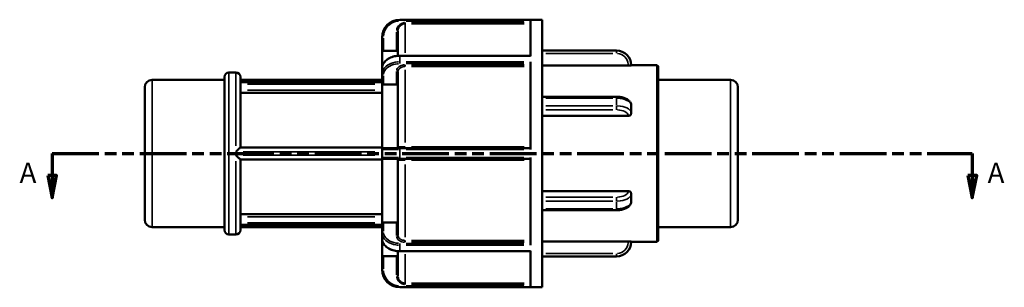
# Model space of a CAD drawing. Units: millimetres. Extents: x 0 to 905, y 0 to 709.
# Drawn here: x 288 to 510, y 228 to 288 of the extents above; entities that cross this region are included whole.
import ezdxf

# ---------------------------------------------------------------- set-up
doc = ezdxf.new("R2010")
doc.units = ezdxf.units.MM
doc.linetypes.add('DOUBLE_DASH_CHAIN', pattern=[1.2403, 0.6614, -0.0827, 0.1654, -0.0827, 0.1654, -0.0827])
for name, color, linetype, lineweight in [('Section Line (ANSI)', 7, 'DOUBLE_DASH_CHAIN', 70), ('Visible (ANSI)', 7, 'Continuous', 50), ('Visible Narrow (ANSI)', 7, 'Continuous', 35)]:
    doc.layers.add(name, color=color, linetype=linetype, lineweight=lineweight)
doc.styles.add('Label Text (ANSI)', font='tahoma.ttf')

# ---------------------------------------------------------------- blocks, each defined once
blk = doc.blocks.new('2dTransSection0')
at = {"layer": 'Section Line (ANSI)', "linetype": 'DOUBLE_DASH_CHAIN', "ltscale": 15.935736}
blk.add_line((295.38, 257.98), (503.19, 257.98), dxfattribs=at)
at = {"layer": 'Section Line (ANSI)', "linetype": 'Continuous'}
for p, q in [((295.38, 257.98), (305.54, 257.98)), ((295.38, 257.98), (295.38, 252.98)), ((493.03, 257.98), (503.19, 257.98)), ((503.19, 257.98), (503.19, 252.98)), ((294.38, 252.98), (295.38, 247.98)), ((296.38, 252.98), (294.38, 252.98)), ((295.38, 252.98), (295.38, 247.98)), ((295.38, 247.98), (296.38, 252.98)), ((502.19, 252.98), (503.19, 247.98)), ((504.19, 252.98), (502.19, 252.98)), ((503.19, 252.98), (503.19, 247.98)), ((503.19, 247.98), (504.19, 252.98))]:
    blk.add_line(p, q, dxfattribs=at)
at = {"layer": 'Section Line (ANSI)', "linetype": 'Continuous', "flags": 128}
for points in [[(294.38, 252.98), (295.38, 247.98), (296.38, 252.98), (294.38, 252.98)], [(502.19, 252.98), (503.19, 247.98), (504.19, 252.98), (502.19, 252.98)]]:
    blk.add_lwpolyline(points, dxfattribs=at)
at = {"layer": 'Section Line (ANSI)'}
for points in [[(294.38, 252.98), (295.38, 247.98), (296.38, 252.98), (294.38, 252.98)], [(502.19, 252.98), (503.19, 247.98), (504.19, 252.98), (502.19, 252.98)]]:
    blk.add_solid(points, dxfattribs=at)
at = {"layer": 'Section Line (ANSI)', "char_height": 4.57, "attachment_point": 7, "style": 'Label Text (ANSI)'}
for insert in [(288.02, 249.91), (506.66, 249.91)]:
    blk.add_mtext('A', dxfattribs=dict(at, insert=insert))

msp = doc.modelspace()

# ---------------------------------------------------------------- linework, layer by layer
at = {"layer": 'Visible (ANSI)'}
for p, q in [((373.881, 288.227), (406.061, 288.227)), ((403.381, 288.213), (403.381, 280.006)), ((406.061, 227.727), (406.061, 288.227)), ((373.481, 280.073), (373.481, 285.616)), ((369.881, 284.212), (369.881, 284.227)), ((369.881, 284.212), (369.881, 281.234)), ((369.881, 277.17), (369.881, 281.234)), ((373.179, 281.22), (370.184, 281.22)), ((422.836, 281.252), (406.061, 281.252)), ((373.881, 280.088), (403.381, 280.088)), ((403.381, 278.709), (403.381, 258.894)), ((335.281, 276.264), (336.881, 276.264)), ((369.881, 275.886), (369.881, 277.17)), ((369.881, 275.886), (369.881, 273.781)), ((373.481, 259.49), (373.481, 276.451)), ((425.496, 277.857), (406.061, 277.857)), ((426.161, 277.927), (431.949, 277.927)), ((426.161, 277.902), (426.161, 277.927)), ((432.281, 277.594), (432.281, 238.36)), ((317.944, 274.602), (334.281, 274.602)), ((334.281, 240.69), (334.281, 275.264)), ((337.881, 275.264), (337.881, 274.111)), ((337.881, 274.602), (369.881, 274.602)), ((337.881, 273.986), (337.881, 274.111)), ((337.881, 274.111), (369.881, 274.111)), ((337.881, 273.637), (337.881, 273.986)), ((337.881, 272.281), (337.881, 273.637)), ((369.881, 258.885), (369.881, 273.781)), ((373.179, 273.557), (370.184, 273.557)), ((432.281, 274.602), (448.619, 274.602)), ((316.281, 243.015), (316.281, 272.939)), ((337.881, 272.281), (337.881, 272.239)), ((337.881, 272.239), (337.881, 259.307)), ((369.881, 271.663), (337.881, 271.663)), ((450.281, 272.939), (450.281, 243.015)), ((406.061, 270.811), (422.836, 270.811)), ((426.161, 267.952), (426.161, 268.816)), ((426.161, 267.088), (426.161, 267.952)), ((426.161, 267.076), (426.161, 267.088)), ((425.496, 266.478), (406.061, 266.478)), ((369.881, 259.307), (337.88, 259.307)), ((369.881, 257.07), (369.881, 258.885)), ((403.381, 259.187), (373.881, 259.187)), ((337.88, 256.647), (369.881, 256.647)), ((337.881, 256.647), (337.881, 243.716)), ((369.881, 242.174), (369.881, 257.07)), ((373.481, 239.503), (373.481, 256.465)), ((373.881, 256.767), (403.381, 256.767)), ((403.381, 257.061), (403.381, 237.245)), ((406.061, 249.477), (425.496, 249.477)), ((426.161, 248.867), (426.161, 248.879)), ((426.161, 248.003), (426.161, 248.867)), ((426.161, 247.139), (426.161, 248.003)), ((406.061, 245.144), (422.836, 245.144)), ((337.881, 244.291), (369.881, 244.291)), ((337.881, 243.716), (337.881, 243.674)), ((337.881, 242.318), (337.881, 243.674)), ((317.944, 241.353), (334.281, 241.353)), ((337.881, 241.969), (337.881, 242.318)), ((337.881, 241.844), (337.881, 241.969)), ((337.881, 241.844), (369.881, 241.844)), ((337.881, 241.844), (337.881, 240.69)), ((337.881, 241.353), (369.881, 241.353)), ((369.881, 242.174), (369.881, 240.069)), ((370.184, 242.398), (373.179, 242.398)), ((432.281, 241.353), (448.619, 241.353)), ((335.281, 239.69), (336.881, 239.69)), ((369.881, 238.785), (369.881, 240.069)), ((369.881, 234.721), (369.881, 238.785)), ((406.061, 238.097), (425.496, 238.097)), ((426.161, 238.028), (426.161, 238.053)), ((426.161, 238.028), (431.949, 238.028)), ((373.481, 230.339), (373.481, 235.881)), ((373.881, 235.867), (403.381, 235.867)), ((403.381, 235.949), (403.381, 227.741)), ((369.881, 234.721), (369.881, 231.743)), ((370.184, 234.735), (373.179, 234.735)), ((406.061, 234.703), (422.836, 234.703)), ((369.881, 231.727), (369.881, 231.743)), ((373.881, 227.727), (406.061, 227.727))]:
    msp.add_line(p, q, dxfattribs=at)
for centre, radius, start, end in [((373.881, 284.227), 4, 90, 180), ((422.836, 277.927), 3.325, 0, 90), ((335.281, 275.264), 1, 90, 180), ((336.881, 275.264), 1, 0, 90), ((431.949, 277.594), 0.332, 0, 90), ((317.944, 272.939), 1.662, 90, 180), ((448.619, 272.939), 1.662, 0, 90), ((370.184, 258.885), 0.303, 90, 180), ((373.179, 259.49), 0.302, 270, 0), ((370.184, 257.07), 0.303, 180, 270), ((373.179, 256.465), 0.302, 0, 90), ((317.944, 243.015), 1.662, 180, 270), ((448.619, 243.015), 1.662, 270, 0), ((335.281, 240.69), 1, 180, 270), ((336.881, 240.69), 1, 270, 0), ((422.836, 238.028), 3.325, 270, 0), ((431.949, 238.36), 0.332, 270, 0), ((373.881, 231.727), 4, 180, 270)]:
    msp.add_arc(centre, radius, start, end, dxfattribs=at)
for points, knots in [([(370.184, 281.22), (370.146, 281.22), (370.105, 281.221), (370.031, 281.222), (369.997, 281.223), (369.943, 281.226), (369.92, 281.228), (369.889, 281.231), (369.881, 281.232), (369.881, 281.234)], [0, 0, 0, 0, 0.01139468, 0.01139468, 0.022789361, 0.022789361, 0.034195647, 0.034195647, 0.045601933, 0.045601933, 0.045601933, 0.045601933]), ([(373.481, 281.202), (373.481, 281.205), (373.474, 281.207), (373.443, 281.212), (373.419, 281.214), (373.366, 281.217), (373.332, 281.218), (373.257, 281.22), (373.217, 281.22), (373.179, 281.22)], [0.136892097, 0.136892097, 0.136892097, 0.136892097, 0.148308656, 0.148308656, 0.159725214, 0.159725214, 0.171118488, 0.171118488, 0.182511763, 0.182511763, 0.182511763, 0.182511763]), ([(373.881, 280.088), (373.676, 280.088), (373.472, 280.077), (373.066, 280.031), (372.866, 279.997), (372.475, 279.907), (372.284, 279.851), (371.915, 279.718), (371.738, 279.641), (371.401, 279.468), (371.241, 279.371), (370.943, 279.16), (370.804, 279.046), (370.553, 278.801), (370.44, 278.671), (370.242, 278.397), (370.158, 278.253), (370.023, 277.958), (369.971, 277.807), (369.9, 277.494), (369.881, 277.332), (369.881, 277.17)], [0, 0, 0, 0, 0.0580936, 0.0580936, 0.1161872, 0.1161872, 0.1742808, 0.1742808, 0.2323744, 0.2323744, 0.290468, 0.290468, 0.3485616, 0.3485616, 0.4066552, 0.4066552, 0.4647488, 0.4647488, 0.52176122, 0.52176122, 0.580936, 0.580936, 0.580936, 0.580936]), ([(426.161, 277.902), (426.161, 277.898), (426.145, 277.893), (426.077, 277.882), (426.025, 277.877), (425.907, 277.868), (425.833, 277.864), (425.669, 277.859), (425.58, 277.857), (425.496, 277.857)], [0.10023064, 0.10023064, 0.10023064, 0.10023064, 0.12533087, 0.12533087, 0.1504311, 0.1504311, 0.17548201, 0.17548201, 0.20053291, 0.20053291, 0.20053291, 0.20053291]), ([(370.184, 273.557), (370.146, 273.557), (370.105, 273.563), (370.031, 273.586), (369.997, 273.603), (369.943, 273.643), (369.92, 273.668), (369.889, 273.723), (369.881, 273.753), (369.881, 273.781)], [0, 0, 0, 0, 0.01139468, 0.01139468, 0.022789361, 0.022789361, 0.034195647, 0.034195647, 0.045601933, 0.045601933, 0.045601933, 0.045601933]), ([(373.481, 273.331), (373.481, 273.359), (373.474, 273.39), (373.443, 273.445), (373.419, 273.471), (373.366, 273.511), (373.332, 273.528), (373.257, 273.551), (373.217, 273.557), (373.179, 273.557)], [0.136892097, 0.136892097, 0.136892097, 0.136892097, 0.148308656, 0.148308656, 0.159725214, 0.159725214, 0.171118488, 0.171118488, 0.182511763, 0.182511763, 0.182511763, 0.182511763]), ([(426.161, 268.816), (426.161, 269.004), (426.12, 269.19), (425.966, 269.548), (425.847, 269.715), (425.523, 270.049), (425.304, 270.201), (424.816, 270.455), (424.547, 270.555), (423.975, 270.708), (423.672, 270.76), (423.189, 270.803), (423.012, 270.811), (422.836, 270.811)], [0, 0, 0, 0, 0.2116601, 0.2116601, 0.4517695, 0.4517695, 0.7659287, 0.7659287, 1.080088, 1.080088, 1.3942473, 1.3942473, 1.5707963, 1.5707963, 1.5707963, 1.5707963]), ([(426.161, 267.076), (426.161, 267.001), (426.145, 266.922), (426.077, 266.775), (426.025, 266.707), (425.907, 266.601), (425.833, 266.554), (425.669, 266.493), (425.58, 266.478), (425.496, 266.478)], [0.10023064, 0.10023064, 0.10023064, 0.10023064, 0.12533087, 0.12533087, 0.1504311, 0.1504311, 0.17548201, 0.17548201, 0.20053291, 0.20053291, 0.20053291, 0.20053291]), ([(336.881, 258.326), (336.883, 258.328), (336.884, 258.329), (336.988, 258.436), (337.091, 258.542), (337.287, 258.741), (337.38, 258.835), (337.558, 259.013), (337.644, 259.096), (337.766, 259.213), (337.81, 259.253), (337.862, 259.297), (337.876, 259.307), (337.88, 259.307)], [-0.44999158, -0.44999158, -0.44999158, -0.44999158, -0.44920919, -0.44920919, -0.39529457, -0.39529457, -0.34381235, -0.34381235, -0.28975791, -0.28975791, -0.24929928, -0.24929928, -0.21876013, -0.21876013, -0.21876013, -0.21876013]), ([(373.881, 259.187), (373.607, 259.187), (373.333, 259.187), (372.383, 259.187), (371.747, 259.187), (370.837, 259.187), (370.524, 259.187), (370.24, 259.187), (370.184, 259.187), (370.184, 259.187)], [0, 0, 0, 0, 0.08220474, 0.08220474, 0.29221093, 0.29221093, 0.4698878, 0.4698878, 0.58093585, 0.58093585, 0.58093585, 0.58093585]), ([(337.88, 256.647), (337.876, 256.647), (337.858, 256.661), (337.795, 256.715), (337.747, 256.76), (337.614, 256.887), (337.522, 256.977), (337.343, 257.157), (337.256, 257.245), (337.075, 257.43), (336.98, 257.527), (336.884, 257.625), (336.883, 257.627), (336.881, 257.628)], [-0.18863668, -0.18863668, -0.18863668, -0.18863668, -0.15988285, -0.15988285, -0.12574068, -0.12574068, -0.07961935, -0.07961935, -0.04059264, -0.04059264, 0, 0, 0.00064052, 0.00064052, 0.00064052, 0.00064052]), ([(370.184, 256.767), (370.184, 256.767), (370.207, 256.767), (370.329, 256.767), (370.463, 256.767), (370.893, 256.767), (371.226, 256.767), (372.137, 256.767), (372.759, 256.767), (373.562, 256.767), (373.722, 256.767), (373.881, 256.767)], [0, 0, 0, 0, 0.07219522, 0.07219522, 0.18770758, 0.18770758, 0.33787364, 0.33787364, 0.53308952, 0.53308952, 0.58093585, 0.58093585, 0.58093585, 0.58093585]), ([(425.496, 249.477), (425.58, 249.477), (425.669, 249.462), (425.833, 249.4), (425.907, 249.354), (426.025, 249.248), (426.077, 249.18), (426.145, 249.033), (426.161, 248.953), (426.161, 248.879)], [0.20053291, 0.20053291, 0.20053291, 0.20053291, 0.22558382, 0.22558382, 0.25063473, 0.25063473, 0.27573496, 0.27573496, 0.30083519, 0.30083519, 0.30083519, 0.30083519]), ([(422.836, 245.144), (423.15, 245.144), (423.463, 245.169), (424.067, 245.267), (424.357, 245.34), (424.896, 245.536), (425.145, 245.658), (425.585, 245.961), (425.779, 246.142), (426.049, 246.558), (426.136, 246.785), (426.16, 247.062), (426.161, 247.101), (426.161, 247.139)], [4.712389, 4.712389, 4.712389, 4.712389, 5.0265482, 5.0265482, 5.3407075, 5.3407075, 5.6548668, 5.6548668, 5.969026, 5.969026, 6.2400223, 6.2400223, 6.2831853, 6.2831853, 6.2831853, 6.2831853]), ([(373.179, 242.398), (373.217, 242.398), (373.257, 242.403), (373.332, 242.426), (373.366, 242.444), (373.419, 242.484), (373.443, 242.509), (373.474, 242.565), (373.481, 242.596), (373.481, 242.624)], [0.182511763, 0.182511763, 0.182511763, 0.182511763, 0.193905037, 0.193905037, 0.205298311, 0.205298311, 0.216714869, 0.216714869, 0.228131428, 0.228131428, 0.228131428, 0.228131428]), ([(369.881, 242.174), (369.881, 242.202), (369.889, 242.232), (369.92, 242.287), (369.943, 242.312), (369.997, 242.352), (370.031, 242.369), (370.105, 242.392), (370.146, 242.398), (370.184, 242.398)], [-0.045601933, -0.045601933, -0.045601933, -0.045601933, -0.034195647, -0.034195647, -0.022789361, -0.022789361, -0.01139468, -0.01139468, 0, 0, 0, 0]), ([(369.881, 238.785), (369.881, 238.634), (369.897, 238.482), (369.961, 238.183), (370.009, 238.035), (370.136, 237.745), (370.215, 237.603), (370.404, 237.329), (370.514, 237.197), (370.76, 236.948), (370.895, 236.832), (371.189, 236.617), (371.346, 236.518), (371.68, 236.341), (371.855, 236.261), (372.221, 236.124), (372.411, 236.065), (372.8, 235.971), (372.999, 235.934), (373.426, 235.881), (373.653, 235.867), (373.881, 235.867)], [0, 0, 0, 0, 0.05522756, 0.05522756, 0.11091487, 0.11091487, 0.16779446, 0.16779446, 0.22588806, 0.22588806, 0.28398166, 0.28398166, 0.34207526, 0.34207526, 0.40016886, 0.40016886, 0.45826246, 0.45826246, 0.51635606, 0.51635606, 0.580936, 0.580936, 0.580936, 0.580936]), ([(425.496, 238.097), (425.58, 238.097), (425.669, 238.096), (425.833, 238.09), (425.907, 238.086), (426.025, 238.078), (426.077, 238.072), (426.145, 238.062), (426.161, 238.057), (426.161, 238.053)], [0.20053291, 0.20053291, 0.20053291, 0.20053291, 0.22558382, 0.22558382, 0.25063473, 0.25063473, 0.27573496, 0.27573496, 0.30083519, 0.30083519, 0.30083519, 0.30083519]), ([(369.881, 234.721), (369.881, 234.722), (369.889, 234.724), (369.92, 234.727), (369.943, 234.729), (369.997, 234.731), (370.031, 234.733), (370.105, 234.734), (370.146, 234.735), (370.184, 234.735)], [-0.045601933, -0.045601933, -0.045601933, -0.045601933, -0.034195647, -0.034195647, -0.022789361, -0.022789361, -0.01139468, -0.01139468, 0, 0, 0, 0]), ([(373.179, 234.735), (373.217, 234.735), (373.257, 234.735), (373.332, 234.737), (373.366, 234.738), (373.419, 234.741), (373.443, 234.743), (373.474, 234.747), (373.481, 234.75), (373.481, 234.752)], [0.182511763, 0.182511763, 0.182511763, 0.182511763, 0.193905037, 0.193905037, 0.205298311, 0.205298311, 0.216714869, 0.216714869, 0.228131428, 0.228131428, 0.228131428, 0.228131428])]:
    msp.add_open_spline(points, degree=3, knots=knots, dxfattribs=at)
at = {"layer": 'Visible Narrow (ANSI)'}
for p, q in [((373.881, 288.227), (373.881, 288.215)), ((373.881, 288.212), (373.881, 287.934)), ((375.144, 287.561), (375.144, 287.284)), ((375.144, 287.216), (375.144, 280.718)), ((401.906, 288.213), (375.356, 288.213)), ((375.356, 287.911), (401.906, 287.911)), ((401.969, 287.584), (376.556, 287.584)), ((376.556, 287.282), (401.969, 287.282)), ((373.179, 285.396), (373.179, 281.44)), ((373.202, 285.616), (373.48, 285.616)), ((369.882, 284.212), (370.16, 284.212)), ((370.184, 281.37), (370.184, 284.062)), ((406.9, 280.587), (421.998, 280.587)), ((422.836, 281.25), (422.836, 280.639)), ((373.881, 280.088), (373.881, 280.013)), ((373.881, 279.943), (373.881, 278.776)), ((373.881, 278.692), (373.881, 278.305)), ((375.144, 278.04), (375.144, 277.658)), ((375.356, 280.006), (401.906, 280.006)), ((401.906, 278.709), (375.356, 278.709)), ((375.356, 278.288), (401.906, 278.288)), ((401.969, 278.057), (376.556, 278.057)), ((335.281, 276.039), (335.281, 239.916)), ((336.881, 259.742), (336.881, 276.209)), ((373.179, 276.51), (373.179, 273.712)), ((375.144, 276.885), (375.144, 260.475)), ((376.556, 277.64), (401.969, 277.64)), ((425.496, 277.923), (425.496, 277.861)), ((426.159, 277.927), (425.548, 277.927)), ((431.949, 238.274), (431.949, 277.681)), ((317.944, 274.397), (317.944, 241.558)), ((339.481, 273.986), (368.281, 273.986)), ((368.281, 273.637), (339.481, 273.637)), ((370.184, 273.663), (370.184, 275.566)), ((448.619, 241.558), (448.619, 274.397)), ((339.481, 272.281), (368.281, 272.281)), ((406.9, 270.478), (421.998, 270.478)), ((422.836, 270.508), (422.836, 270.81)), ((422.836, 270.392), (422.836, 268.837)), ((421.998, 268.751), (406.9, 268.751)), ((406.9, 267.842), (421.998, 267.842)), ((422.836, 268.704), (422.836, 267.87)), ((425.496, 266.511), (425.496, 266.479)), ((338.531, 258.326), (368.231, 258.326)), ((373.881, 259.186), (373.881, 258.917)), ((373.881, 258.802), (373.881, 257.152)), ((375.144, 259.188), (375.144, 259.452)), ((375.356, 258.894), (401.906, 258.894)), ((401.969, 259.474), (376.556, 259.474)), ((336.881, 239.745), (336.881, 256.212)), ((368.231, 257.628), (338.531, 257.628)), ((373.881, 257.037), (373.881, 256.768)), ((375.144, 256.766), (375.144, 256.503)), ((401.906, 257.061), (375.356, 257.061)), ((376.556, 256.48), (401.969, 256.48)), ((375.144, 255.48), (375.144, 239.07)), ((425.496, 249.475), (425.496, 249.444)), ((421.998, 248.112), (406.9, 248.112)), ((406.9, 247.204), (421.998, 247.204)), ((422.836, 247.25), (422.836, 248.085)), ((422.836, 247.118), (422.836, 245.563)), ((421.998, 245.476), (406.9, 245.476)), ((422.836, 245.447), (422.836, 245.145)), ((368.281, 243.674), (339.481, 243.674)), ((339.481, 242.318), (368.281, 242.318)), ((368.281, 241.969), (339.481, 241.969)), ((370.184, 240.388), (370.184, 242.292)), ((373.179, 242.242), (373.179, 239.445)), ((375.144, 237.915), (375.144, 238.297)), ((401.969, 238.315), (376.556, 238.315)), ((425.496, 238.094), (425.496, 238.031)), ((426.159, 238.028), (425.548, 238.028)), ((373.881, 237.65), (373.881, 237.263)), ((373.881, 237.179), (373.881, 236.012)), ((373.881, 235.941), (373.881, 235.867)), ((401.906, 237.667), (375.356, 237.667)), ((375.356, 237.245), (401.906, 237.245)), ((401.906, 235.949), (375.356, 235.949)), ((376.556, 237.898), (401.969, 237.898)), ((370.184, 231.893), (370.184, 234.585)), ((373.179, 234.515), (373.179, 230.558)), ((375.144, 235.237), (375.144, 228.739)), ((421.998, 235.368), (406.9, 235.368)), ((422.836, 234.705), (422.836, 235.316)), ((370.16, 231.743), (369.882, 231.743)), ((373.202, 230.339), (373.48, 230.339)), ((373.881, 228.02), (373.881, 227.743)), ((373.881, 227.74), (373.881, 227.727)), ((375.144, 228.394), (375.144, 228.671)), ((401.906, 228.044), (375.356, 228.044)), ((375.356, 227.741), (401.906, 227.741)), ((401.969, 228.673), (376.556, 228.673)), ((376.556, 228.371), (401.969, 228.371))]:
    msp.add_line(p, q, dxfattribs=at)
for centre, start, end in [((422.836, 277.927), 4.5, 85.5), ((422.836, 238.028), 274.5, 355.5)]:
    msp.add_arc(centre, 2.66, start, end, dxfattribs=at)
for centre, major_axis, ratio, start_param, end_param in [((370.184, 275.886), (-0.303, 0), 0.7071068, 0.0785398, 1.4922565), ((373.179, 276.451), (0.302, 0), 0.7071068, 0.0785398, 1.4922565), ((422.836, 268.816), (3.325, 0), 0.5, 0.0785398, 1.4922565), ((422.836, 266.512), (2.66, 0), 0.5, 0.0785398, 1.4922565), ((422.836, 267.088), (3.325, 0), 0.5, 0.0785398, 1.4922565), ((425.496, 267.088), (0.665, 0), 0.8660254, 4.7909288, 6.2046455), ((422.836, 249.442), (2.66, 0), 0.5, 4.7909288, 6.2046455), ((425.496, 248.867), (0.665, 0), 0.8660254, 0.0785398, 1.4922565), ((422.836, 248.867), (3.325, 0), 0.5, 4.7909288, 6.2046455), ((422.836, 247.139), (3.325, 0), 0.5, 4.7909288, 6.2046455), ((370.184, 240.069), (-0.303, 0), 0.7071068, 4.7909288, 6.2046455), ((373.179, 239.503), (0.303, 0), 0.7071068, 4.7909288, 6.2046455)]:
    msp.add_ellipse(centre, major_axis=major_axis, ratio=ratio, start_param=start_param, end_param=end_param, dxfattribs=at)
for points, knots in [([(373.567, 288.201), (373.5, 288.196), (373.432, 288.189), (372.667, 288.089), (371.994, 287.81), (371.009, 287.049), (370.648, 286.63), (370.183, 285.792), (370.038, 285.396), (369.927, 284.835), (369.906, 284.681), (369.894, 284.526)], [-0.55188906, -0.55188906, -0.55188906, -0.55188906, -0.53308952, -0.53308952, -0.33787364, -0.33787364, -0.18770758, -0.18770758, -0.07219522, -0.07219522, -0.02904679, -0.02904679, -0.02904679, -0.02904679]), ([(370.195, 284.502), (370.206, 284.645), (370.226, 284.788), (370.329, 285.307), (370.463, 285.673), (370.893, 286.447), (371.226, 286.834), (372.137, 287.538), (372.759, 287.796), (373.466, 287.888), (373.529, 287.895), (373.591, 287.9)], [0.02904679, 0.02904679, 0.02904679, 0.02904679, 0.07219522, 0.07219522, 0.18770758, 0.18770758, 0.33787364, 0.33787364, 0.53308952, 0.53308952, 0.55188906, 0.55188906, 0.55188906, 0.55188906]), ([(374.989, 287.578), (374.914, 287.572), (374.838, 287.561), (374.564, 287.507), (374.37, 287.437), (373.961, 287.209), (373.755, 287.034), (373.382, 286.552), (373.244, 286.224), (373.192, 285.846), (373.188, 285.808), (373.185, 285.77)], [0.01544301, 0.01544301, 0.01544301, 0.01544301, 0.03820083, 0.03820083, 0.09932216, 0.09932216, 0.17877989, 0.17877989, 0.28207494, 0.28207494, 0.29341727, 0.29341727, 0.29341727, 0.29341727]), ([(373.486, 285.747), (373.489, 285.779), (373.492, 285.81), (373.536, 286.131), (373.653, 286.409), (373.969, 286.816), (374.143, 286.965), (374.49, 287.157), (374.653, 287.217), (374.885, 287.263), (374.949, 287.271), (375.013, 287.277)], [-0.29341727, -0.29341727, -0.29341727, -0.29341727, -0.28207494, -0.28207494, -0.17877989, -0.17877989, -0.09932216, -0.09932216, -0.03820083, -0.03820083, -0.01544301, -0.01544301, -0.01544301, -0.01544301]), ([(369.894, 277.392), (369.917, 277.601), (369.973, 277.808), (370.249, 278.442), (370.588, 278.843), (371.572, 279.547), (372.261, 279.818), (373.186, 279.966), (373.376, 279.986), (373.567, 279.997)], [-0.5518892, -0.5518892, -0.5518892, -0.5518892, -0.46988796, -0.46988796, -0.29221109, -0.29221109, -0.08219318, -0.08219318, -0.0290468, -0.0290468, -0.0290468, -0.0290468]), ([(373.567, 278.701), (373.497, 278.697), (373.427, 278.692), (372.66, 278.62), (371.989, 278.422), (371.005, 277.885), (370.646, 277.59), (370.182, 276.999), (370.037, 276.721), (369.927, 276.325), (369.906, 276.217), (369.894, 276.108)], [-0.5518892, -0.5518892, -0.5518892, -0.5518892, -0.53231714, -0.53231714, -0.3373841, -0.3373841, -0.18743561, -0.18743561, -0.07209062, -0.07209062, -0.0290468, -0.0290468, -0.0290468, -0.0290468]), ([(370.195, 275.877), (370.206, 275.979), (370.226, 276.079), (370.328, 276.446), (370.462, 276.704), (370.891, 277.251), (371.223, 277.525), (372.132, 278.022), (372.752, 278.205), (373.461, 278.272), (373.526, 278.276), (373.591, 278.28)], [0.0290468, 0.0290468, 0.0290468, 0.0290468, 0.07209062, 0.07209062, 0.18743561, 0.18743561, 0.3373841, 0.3373841, 0.53231714, 0.53231714, 0.5518892, 0.5518892, 0.5518892, 0.5518892]), ([(374.989, 278.052), (374.914, 278.048), (374.838, 278.041), (374.564, 278.003), (374.37, 277.952), (373.96, 277.792), (373.755, 277.667), (373.381, 277.327), (373.243, 277.095), (373.192, 276.827), (373.188, 276.801), (373.185, 276.774)], [0.01544301, 0.01544301, 0.01544301, 0.01544301, 0.0382107, 0.0382107, 0.09934781, 0.09934781, 0.17882606, 0.17882606, 0.28214778, 0.28214778, 0.29341723, 0.29341723, 0.29341723, 0.29341723]), ([(373.486, 276.545), (373.489, 276.567), (373.492, 276.59), (373.536, 276.819), (373.653, 277.017), (373.969, 277.308), (374.142, 277.414), (374.489, 277.551), (374.653, 277.594), (374.885, 277.627), (374.949, 277.633), (375.013, 277.636)], [-0.29341723, -0.29341723, -0.29341723, -0.29341723, -0.28214778, -0.28214778, -0.17882606, -0.17882606, -0.09934781, -0.09934781, -0.0382107, -0.0382107, -0.01544301, -0.01544301, -0.01544301, -0.01544301]), ([(369.894, 258.886), (369.917, 258.886), (369.973, 258.887), (370.249, 258.889), (370.588, 258.891), (371.572, 258.893), (372.261, 258.894), (373.186, 258.894), (373.376, 258.894), (373.567, 258.894)], [-0.55188906, -0.55188906, -0.55188906, -0.55188906, -0.4698878, -0.4698878, -0.29221093, -0.29221093, -0.08220474, -0.08220474, -0.02904679, -0.02904679, -0.02904679, -0.02904679]), ([(375.013, 259.474), (374.986, 259.475), (374.958, 259.475), (374.64, 259.475), (374.36, 259.476), (373.95, 259.479), (373.8, 259.48), (373.607, 259.484), (373.546, 259.485), (373.5, 259.487), (373.491, 259.488), (373.486, 259.489)], [-0.29341712, -0.29341712, -0.29341712, -0.29341712, -0.28363644, -0.28363644, -0.17976957, -0.17976957, -0.09987199, -0.09987199, -0.0384123, -0.0384123, -0.01544301, -0.01544301, -0.01544301, -0.01544301]), ([(373.567, 257.061), (373.5, 257.061), (373.432, 257.061), (372.667, 257.061), (371.994, 257.062), (371.009, 257.063), (370.648, 257.064), (370.183, 257.066), (370.038, 257.067), (369.927, 257.068), (369.906, 257.069), (369.894, 257.069)], [-0.55188906, -0.55188906, -0.55188906, -0.55188906, -0.53308952, -0.53308952, -0.33787364, -0.33787364, -0.18770758, -0.18770758, -0.07219522, -0.07219522, -0.02904679, -0.02904679, -0.02904679, -0.02904679]), ([(373.486, 256.466), (373.489, 256.466), (373.492, 256.467), (373.536, 256.47), (373.653, 256.473), (373.969, 256.476), (374.143, 256.478), (374.49, 256.479), (374.653, 256.48), (374.885, 256.48), (374.949, 256.48), (375.013, 256.48)], [-0.29341727, -0.29341727, -0.29341727, -0.29341727, -0.28207494, -0.28207494, -0.17877989, -0.17877989, -0.09932216, -0.09932216, -0.03820083, -0.03820083, -0.01544301, -0.01544301, -0.01544301, -0.01544301]), ([(369.894, 239.847), (369.917, 239.639), (369.973, 239.433), (370.249, 238.802), (370.588, 238.403), (371.572, 237.702), (372.261, 237.433), (373.186, 237.285), (373.376, 237.265), (373.567, 237.254)], [-0.5518892, -0.5518892, -0.5518892, -0.5518892, -0.46988796, -0.46988796, -0.29221109, -0.29221109, -0.08219318, -0.08219318, -0.0290468, -0.0290468, -0.0290468, -0.0290468]), ([(373.567, 235.958), (373.497, 235.962), (373.427, 235.967), (372.66, 236.039), (371.989, 236.237), (371.005, 236.777), (370.646, 237.074), (370.182, 237.666), (370.037, 237.947), (369.927, 238.344), (369.906, 238.453), (369.894, 238.563)], [-0.5518892, -0.5518892, -0.5518892, -0.5518892, -0.53231714, -0.53231714, -0.3373841, -0.3373841, -0.18743561, -0.18743561, -0.07209062, -0.07209062, -0.0290468, -0.0290468, -0.0290468, -0.0290468]), ([(373.591, 237.675), (373.414, 237.685), (373.239, 237.703), (372.383, 237.84), (371.747, 238.09), (370.837, 238.739), (370.524, 239.109), (370.268, 239.694), (370.217, 239.885), (370.195, 240.077)], [0.0290468, 0.0290468, 0.0290468, 0.0290468, 0.08219318, 0.08219318, 0.29221109, 0.29221109, 0.46988796, 0.46988796, 0.5518892, 0.5518892, 0.5518892, 0.5518892]), ([(373.185, 239.18), (373.191, 239.126), (373.201, 239.073), (373.256, 238.878), (373.327, 238.74), (373.555, 238.449), (373.732, 238.303), (374.216, 238.039), (374.547, 237.941), (374.923, 237.907), (374.956, 237.904), (374.989, 237.902)], [0.01544301, 0.01544301, 0.01544301, 0.01544301, 0.03837916, 0.03837916, 0.09978582, 0.09978582, 0.17961448, 0.17961448, 0.28339173, 0.28339173, 0.29341718, 0.29341718, 0.29341718, 0.29341718]), ([(375.013, 238.318), (374.985, 238.32), (374.957, 238.322), (374.639, 238.352), (374.359, 238.435), (373.949, 238.661), (373.8, 238.785), (373.606, 239.034), (373.546, 239.151), (373.5, 239.318), (373.491, 239.364), (373.486, 239.41)], [-0.29341718, -0.29341718, -0.29341718, -0.29341718, -0.28339173, -0.28339173, -0.17961448, -0.17961448, -0.09978582, -0.09978582, -0.03837916, -0.03837916, -0.01544301, -0.01544301, -0.01544301, -0.01544301]), ([(369.894, 231.429), (369.917, 231.134), (369.973, 230.842), (370.249, 229.948), (370.588, 229.382), (371.572, 228.389), (372.261, 228.007), (373.186, 227.797), (373.376, 227.769), (373.567, 227.754)], [-0.55188906, -0.55188906, -0.55188906, -0.55188906, -0.4698878, -0.4698878, -0.29221093, -0.29221093, -0.08220474, -0.08220474, -0.02904679, -0.02904679, -0.02904679, -0.02904679]), ([(373.591, 228.055), (373.414, 228.069), (373.239, 228.096), (372.383, 228.289), (371.747, 228.642), (370.837, 229.561), (370.524, 230.083), (370.268, 230.91), (370.217, 231.18), (370.195, 231.453)], [0.02904679, 0.02904679, 0.02904679, 0.02904679, 0.08220474, 0.08220474, 0.29221093, 0.29221093, 0.4698878, 0.4698878, 0.55188906, 0.55188906, 0.55188906, 0.55188906]), ([(373.185, 230.184), (373.191, 230.108), (373.201, 230.032), (373.256, 229.756), (373.327, 229.561), (373.556, 229.149), (373.733, 228.943), (374.218, 228.569), (374.549, 228.432), (374.924, 228.383), (374.957, 228.38), (374.989, 228.377)], [0.01544301, 0.01544301, 0.01544301, 0.01544301, 0.0384123, 0.0384123, 0.09987199, 0.09987199, 0.17976957, 0.17976957, 0.28363644, 0.28363644, 0.29341712, 0.29341712, 0.29341712, 0.29341712]), ([(375.013, 228.678), (374.986, 228.68), (374.958, 228.683), (374.64, 228.724), (374.36, 228.841), (373.95, 229.157), (373.8, 229.332), (373.607, 229.681), (373.546, 229.845), (373.5, 230.079), (373.491, 230.143), (373.486, 230.208)], [-0.29341712, -0.29341712, -0.29341712, -0.29341712, -0.28363644, -0.28363644, -0.17976957, -0.17976957, -0.09987199, -0.09987199, -0.0384123, -0.0384123, -0.01544301, -0.01544301, -0.01544301, -0.01544301])]:
    msp.add_open_spline(points, degree=3, knots=knots, dxfattribs=at)

# ---------------------------------------------------------------- block references
at = {"layer": 'Section Line (ANSI)'}
msp.add_blockref('2dTransSection0', (0, 0), dxfattribs=at)

doc.saveas('drawing.dxf')
